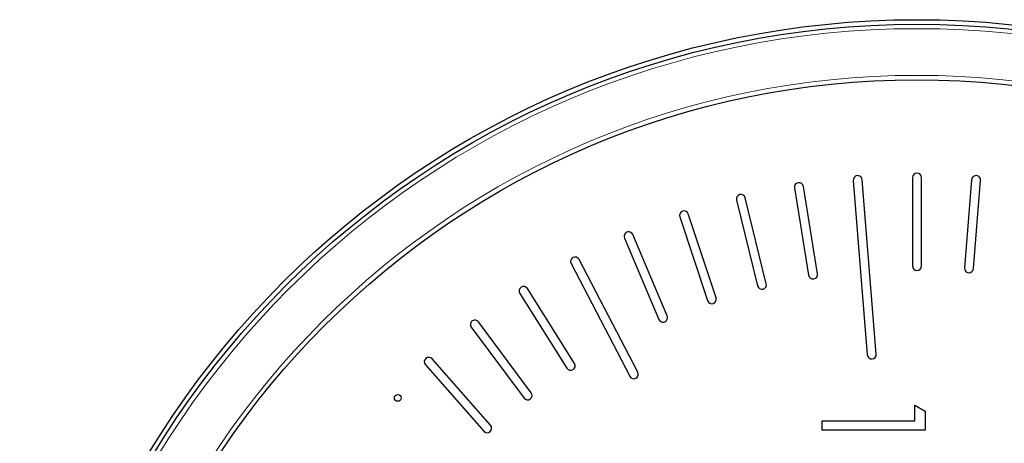
# Model space of a CAD drawing. Units: inches. Extents: x 0.5 to 30.5, y 0.5 to 21.
# Drawn here: x 11.6 to 11.9, y 8.1 to 8.2 of the extents above; entities that cross this region are included whole.
import ezdxf

# ---------------------------------------------------------------- set-up
doc = ezdxf.new("R2010")
doc.units = ezdxf.units.IN
doc.header["$MEASUREMENT"] = 0

msp = doc.modelspace()

# ---------------------------------------------------------------- linework, layer by layer
at = {"color": 7, "linetype": 'Continuous', "lineweight": 30}
for p, q in [((11.8954367637, 8.1583977146), (11.8954323637, 8.1255737026)), ((11.8987657652, 8.1255733115), (11.8987700674, 8.1583969323)), ((11.8516249054, 8.1546172782), (11.8568589871, 8.1222133148)), ((11.8601496602, 8.1227448286), (11.8549155785, 8.1551487921)), ((11.8734550087, 8.1573855307), (11.8786541842, 8.092611239)), ((11.8819768303, 8.0928779737), (11.8767776548, 8.1576522654)), ((11.9174289807, 8.1576463988), (11.9147969312, 8.1249283767)), ((11.9181195772, 8.1246612509), (11.9207516268, 8.157379273)), ((11.8411353288, 8.1190226672), (11.8333239523, 8.15090333)), ((11.830086372, 8.1501101658), (11.8378977484, 8.1182291119)), ((11.8089778602, 8.1438931354), (11.8193162742, 8.1127399309)), ((11.8224799354, 8.1137900521), (11.8121415215, 8.1449428655)), ((11.804303452, 8.1070806185), (11.7915041954, 8.1373061182)), ((11.7884346931, 8.1360060799), (11.8012339497, 8.1057809713)), ((11.768588869, 8.1265002341), (11.7904188746, 8.0846408777)), ((11.7933743694, 8.0861822288), (11.7715444616, 8.1280415852)), ((11.749567791, 8.1154358286), (11.7670267893, 8.0876406653)), ((11.7698494056, 8.0894135515), (11.7523905051, 8.1172091059)), ((11.7537932089, 8.078569339), (11.7341651334, 8.1048779061)), ((11.7314934842, 8.1028844358), (11.7511215597, 8.0765758687)), ((11.7144819119, 8.0889262326), (11.7361531282, 8.0642736108)), ((11.7386566015, 8.0664743676), (11.716985483, 8.0911269894)), ((11.8962751984, 8.0680927666), (11.8962751984, 8.073990263)), ((11.8962751984, 8.073990263), (11.9002067975, 8.0717402267)), ((11.9002067975, 8.0717402267), (11.9002067975, 8.0646525931)), ((11.8618734625, 8.0646525931), (11.8618734625, 8.0680927666)), ((11.8618734625, 8.0680927666), (11.8962751984, 8.0680927666)), ((11.9002067975, 8.0646525931), (11.8618734625, 8.0646525931))]:
    msp.add_line(p, q, dxfattribs=at)
for centre, radius in [((11.8970667396, 7.8837456135), 0.333333333333333), ((11.8970667396, 7.8837456135), 0.3316666666666661), ((11.8970667396, 7.8837456135), 0.3109999999999999), ((11.704203365, 8.0766089881), 0.0012499999999989)]:
    msp.add_circle(centre, radius, dxfattribs=at)
at = {"color": 8, "linetype": 'Continuous', "lineweight": 0}
for radius in [0.3300000000000001, 0.312666666666666]:
    msp.add_circle((11.8970667396, 7.8837456135), radius, dxfattribs=at)
at = {"color": 7, "linetype": 'Continuous', "lineweight": 30}
for centre, radius, start, end in [((11.8751163751, 8.1575187883), 0.0016666666666678, 4.5890174344, 184.5890174345), ((11.8971034475, 8.1583973355), 0.0016666666666669, 359.9923422747, 179.9923422747), ((11.9190902843, 8.1575129111), 0.0016666666666675, 355.400675608, 175.4006756081), ((11.8532702006, 8.1548829088), 0.001666666666668, 9.175675608, 189.175675608), ((11.8317051533, 8.1505066166), 0.0016666666666676, 13.7673422747, 193.7673422746), ((11.8105596577, 8.1444180027), 0.0016666666666667, 18.3590089414, 198.3590089413), ((11.7899694455, 8.1366561497), 0.0016666666666678, 22.950675608, 202.950675608), ((11.770066684, 8.1272708804), 0.0016666666666671, 27.5423422748, 207.5423422747), ((11.8970990605, 8.1255736365), 0.0016666666666669, 179.9923422748, 359.9923422747), ((11.8585043364, 8.1224792199), 0.001666666666668, 189.175675608, 9.175675608), ((11.9164582447, 8.1247949099), 0.0016666666666675, 175.400675608, 355.400675608), ((11.7509791275, 8.1163224381), 0.0016666666666667, 32.1340089414, 212.1340089414), ((11.8395165335, 8.1186259395), 0.0016666666666659, 193.7673422747, 13.7673422747), ((11.8208981416, 8.1132649775), 0.0016666666666667, 198.3590089414, 18.3590089413), ((11.8027686711, 8.1064307456), 0.0016666666666678, 202.950675608, 22.9506756081), ((11.732829298, 8.1038811002), 0.0016666666666678, 36.725675608, 216.7256756081), ((11.8803154896, 8.0927445583), 0.0016666666666678, 184.5890174345, 4.5890174344), ((11.715733698, 8.0900267269), 0.0016666666666669, 41.3173422747, 221.3173422746), ((11.7684380962, 8.0885271211), 0.0016666666666667, 212.1340089414, 32.1340089413), ((11.7918966109, 8.0854115382), 0.0016666666666671, 207.5423422747, 27.5423422747), ((11.7524573575, 8.0775726507), 0.0016666666666682, 216.725675608, 36.725675608), ((11.7374048571, 8.0653740172), 0.0016666666666669, 221.3173422747, 41.3173422747)]:
    msp.add_arc(centre, radius, start, end, dxfattribs=at)

doc.saveas('drawing.dxf')
